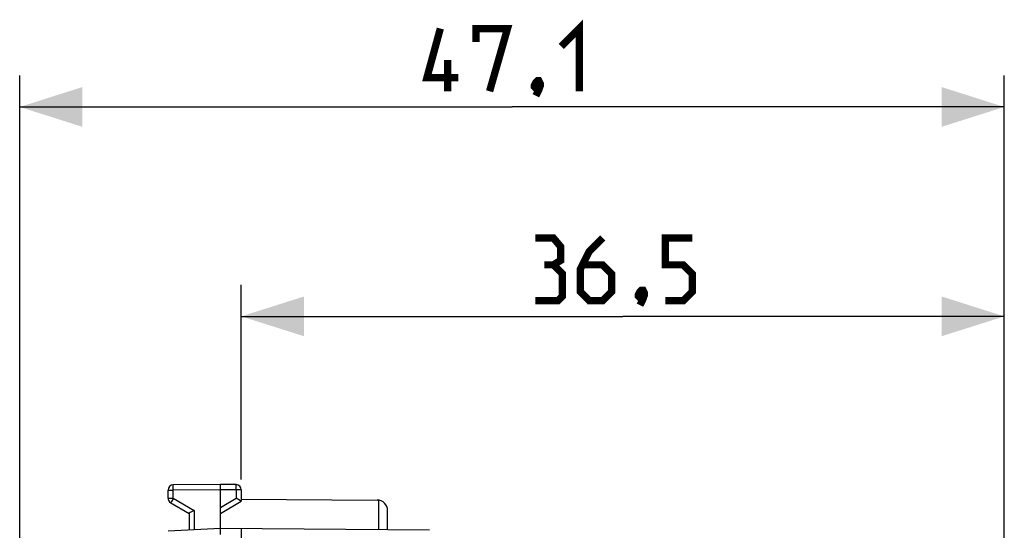
# Model space of a CAD drawing. Units: millimetres. Extents: x -77.2 to 20.7, y -24.8 to 46.5.
# Drawn here: x -77.2 to -30.1, y 22 to 46.5 of the extents above; entities that cross this region are included whole.
import ezdxf

# ---------------------------------------------------------------- set-up
doc = ezdxf.new("R2010")
doc.units = ezdxf.units.MM
doc.header["$LTSCALE"] = 19.36
doc.layers.get('0').update_dxf_attribs({"linetype": 'CONTINUOUS'})
doc.layers.add('ASSI', color=7, linetype='CONTINUOUS')
doc.layers.add('RACCORDO', color=7, linetype='CONTINUOUS')
doc.styles.get("Standard").update_dxf_attribs({"font": 'txt', "width": 0.8})
doc.dimstyles.new('DIMSTYLE_1', dxfattribs={"dimtxt": 3, "dimasz": 3, "dimexe": 1.5, "dimexo": 0.5, "dimgap": 0.75, "dimtad": 1, "dimtxsty": 'STANDARD', "dimblk": '_FILLED', "dimblk1": '_FILLED', "dimblk2": '_FILLED', "dimcen": 0.09, "dimazin": 2, "dimtfac": 1, "dimtofl": 0, "dimtmove": 0, "dimatfit": 3, "dimldrblk": '_FILLED', "dimfxl": 1, "dimtolj": 1, "dimarcsym": 0})

# ---------------------------------------------------------------- blocks, each defined once
blk = doc.blocks.new('_FILLED')
at = {"color": 0, "linetype": 'BYBLOCK'}
blk.add_solid([(0, 0), (-1, 0.317), (-1, -0.317)], dxfattribs=at)
blk = doc.blocks.new('*D2')
at = {"color": 7, "linetype": 'CONTINUOUS'}
for p, q in [((-66.643, 24.473), (-66.643, 33.771)), ((-30.143, 19.54), (-30.143, 33.771)), ((-66.643, 32.271), (-48.393, 32.271)), ((-30.143, 32.271), (-48.393, 32.271))]:
    blk.add_line(p, q, dxfattribs=at)
at = {"color": 7, "linetype": 'CONTINUOUS', "xscale": 3, "yscale": 3, "zscale": 3, "rotation": 180}
blk.add_blockref('_FILLED', (-66.643, 32.271), dxfattribs=at)
at = {"color": 7, "linetype": 'CONTINUOUS', "xscale": 3, "yscale": 3, "zscale": 3}
blk.add_blockref('_FILLED', (-30.143, 32.271), dxfattribs=at)
blk = doc.blocks.new('*D3')
at = {"color": 7, "linetype": 'CONTINUOUS'}
for p, q in [((-77.243, 0.227), (-77.243, 43.786)), ((-30.143, 19.54), (-30.143, 43.786)), ((-77.243, 42.286), (-53.693, 42.286)), ((-30.143, 42.286), (-53.693, 42.286))]:
    blk.add_line(p, q, dxfattribs=at)
at = {"color": 7, "linetype": 'CONTINUOUS', "xscale": 3, "yscale": 3, "zscale": 3, "rotation": 180}
blk.add_blockref('_FILLED', (-77.243, 42.286), dxfattribs=at)
at = {"color": 7, "linetype": 'CONTINUOUS', "xscale": 3, "yscale": 3, "zscale": 3}
blk.add_blockref('_FILLED', (-30.143, 42.286), dxfattribs=at)

msp = doc.modelspace()

# ---------------------------------------------------------------- linework, layer by layer
at = {"color": 7, "linetype": 'CONTINUOUS', "const_width": 0.35}
for points in [[(-56.265, 43.679), (-57.765, 43.679), (-57.122, 46.036)], [(-55.408, 45.393), (-55.408, 46.036), (-53.908, 46.036), (-54.765, 43.036)], [(-51.336, 45.179), (-50.479, 46.036), (-50.479, 43.036)], [(-56.765, 43.036), (-56.765, 44.536)], [(-52.408, 43.536), (-52.336, 43.393), (-52.336, 43.321), (-52.479, 43.179), (-52.551, 43.179), (-52.622, 43.25), (-52.622, 43.321), (-52.551, 43.464), (-52.479, 43.536), (-52.408, 43.536)], [(-52.336, 43.321), (-52.408, 43.107), (-52.551, 42.821)], [(-51.715, 34.735), (-51.358, 34.95), (-51.358, 35.593), (-51.715, 36.021), (-52.572, 36.021)], [(-49.358, 36.021), (-50.001, 35.378), (-50.429, 34.521), (-50.429, 33.45), (-50.001, 33.021), (-49.358, 33.021), (-48.929, 33.45), (-48.929, 34.307), (-49.358, 34.735), (-50.286, 34.735)], [(-46.358, 33.021), (-45.501, 33.021), (-45.072, 33.45), (-45.072, 34.307), (-45.501, 34.735), (-46.358, 34.735), (-46.358, 36.021), (-45.072, 36.021)], [(-52.572, 33.021), (-51.501, 33.021), (-51.286, 33.235), (-51.286, 34.307), (-51.715, 34.735), (-52.143, 34.735)], [(-47.429, 33.521), (-47.358, 33.378), (-47.358, 33.307), (-47.501, 33.164), (-47.572, 33.164), (-47.643, 33.235), (-47.643, 33.307), (-47.572, 33.45), (-47.501, 33.521), (-47.429, 33.521)], [(-47.358, 33.307), (-47.429, 33.093), (-47.572, 32.807)]]:
    msp.add_lwpolyline(points, dxfattribs=at)
at = {"layer": 'ASSI', "color": 7, "linetype": 'CONTINUOUS'}
for p, q in [((-66.643, 23.522), (-60.141, 23.484)), ((-59.643, 22.058), (-59.643, 22.984))]:
    msp.add_line(p, q, dxfattribs=at)
at = {"layer": 'ASSI', "color": 250, "linetype": 'CONTINUOUS'}
msp.add_line((-60.069, 22.061), (-60.069, 23.478), dxfattribs=at)
at = {"layer": 'ASSI', "color": 7, "linetype": 'CONTINUOUS'}
msp.add_arc((-60.143, 22.984), 0.5, 0, 89.6667, dxfattribs=at)
at = {"layer": 'RACCORDO', "color": 250, "linetype": 'CONTINUOUS'}
for p, q in [((-69.896, 24.159), (-69.895, 24.187)), ((-69.895, 24.078), (-69.896, 24.159)), ((-69.895, 23.964), (-69.895, 24.078)), ((-66.892, 24.206), (-66.892, 24.214)), ((-66.891, 24.189), (-66.892, 24.206)), ((-66.892, 24.063), (-66.891, 24.14)), ((-66.892, 23.973), (-66.892, 24.063)), ((-66.891, 24.14), (-66.891, 24.189)), ((-70.143, 23.964), (-69.895, 23.964)), ((-70.143, 23.572), (-69.895, 23.572)), ((-69.895, 23.572), (-69.908, 23.549)), ((-67.643, 23.977), (-69.895, 23.964)), ((-69.895, 23.572), (-69.895, 23.964)), ((-69.895, 23.572), (-68.895, 22.994)), ((-66.892, 23.973), (-67.643, 23.977)), ((-67.643, 23.138), (-66.892, 23.572)), ((-66.892, 23.973), (-66.892, 23.572)), ((-66.643, 23.973), (-66.892, 23.973)), ((-70.013, 23.366), (-70.016, 23.36)), ((-70.005, 23.379), (-70.013, 23.366)), ((-69.983, 23.419), (-70.005, 23.379)), ((-69.908, 23.549), (-69.983, 23.419)), ((-68.895, 22.994), (-68.895, 22.062))]:
    msp.add_line(p, q, dxfattribs=at)
at = {"layer": 'RACCORDO', "color": 7, "linetype": 'CONTINUOUS'}
for p, q in [((-67.643, 24.227), (-69.895, 24.214)), ((-67.643, 22.127), (-67.643, 24.227)), ((-66.892, 24.223), (-67.643, 24.227)), ((-70.143, 23.572), (-70.143, 23.964)), ((-66.681, 23.45), (-66.892, 23.572)), ((-66.643, 23.973), (-66.643, 23.427)), ((-70.018, 23.355), (-69.143, 22.85)), ((-67.643, 22.85), (-66.643, 23.427)), ((-66.664, 23.44), (-66.681, 23.45)), ((-69.143, 22.85), (-69.143, 22.049)), ((-69.135, 22.855), (-69.142, 22.851)), ((-69.084, 22.885), (-69.135, 22.855)), ((-68.895, 22.994), (-69.084, 22.885)), ((-67.643, 22.127), (-70.143, 21.996)), ((-67.644, 22.053), (-67.644, 22.083)), ((-67.643, 21.84), (-67.644, 22.053)), ((-57.635, 22.04), (-67.643, 22.127)), ((-66.643, 22.119), (-66.643, -22.664))]:
    msp.add_line(p, q, dxfattribs=at)
at = {"layer": 'RACCORDO', "color": 250, "linetype": 'CONTINUOUS'}
for points in [[(-69.895, 24.187), (-69.895, 24.202), (-69.895, 24.206), (-69.895, 24.209), (-69.895, 24.211), (-69.895, 24.213), (-69.895, 24.214), (-69.895, 24.214)], [(-66.892, 24.214), (-66.892, 24.218), (-66.892, 24.22), (-66.892, 24.222), (-66.892, 24.223), (-66.892, 24.223)], [(-70.016, 23.36), (-70.017, 23.358), (-70.018, 23.356), (-70.018, 23.356), (-70.018, 23.355)]]:
    msp.add_lwpolyline(points, dxfattribs=at)
at = {"layer": 'RACCORDO', "color": 7, "linetype": 'CONTINUOUS'}
for points in [[(-66.652, 23.432), (-66.655, 23.434), (-66.659, 23.437), (-66.664, 23.44)], [(-66.643, 23.427), (-66.644, 23.428), (-66.645, 23.428), (-66.652, 23.432)], [(-69.142, 22.851), (-69.143, 22.85), (-69.143, 22.85)], [(-67.644, 22.083), (-67.644, 22.099), (-67.644, 22.105), (-67.644, 22.111), (-67.644, 22.116), (-67.644, 22.12), (-67.644, 22.123), (-67.644, 22.126), (-67.644, 22.127), (-67.643, 22.127)]]:
    msp.add_lwpolyline(points, dxfattribs=at)
for centre, start, end in [((-69.893, 23.964), 90.3333, 180), ((-66.893, 23.973), 0, 89.6667), ((-69.893, 23.572), 180, 240)]:
    msp.add_arc(centre, 0.25, start, end, dxfattribs=at)

# ---------------------------------------------------------------- dimensions: what is measured, and where the dimension line sits
at = {"color": 7, "linetype": 'CONTINUOUS'}
dim = msp.add_linear_dim(base=(-77.243, 42.286), p1=(-30.143, 19.04), p2=(-77.243, -0.273), angle=180, dimstyle='DIMSTYLE_1', dxfattribs=at)
dim.commit()
dim.dimension.update_dxf_attribs({"geometry": '*D3', "text_midpoint": (-57.765, 42.286), "dimtype": 160})
dim = msp.add_linear_dim(base=(-30.143, 32.271), p1=(-66.643, 23.973), p2=(-30.143, 19.04), dimstyle='DIMSTYLE_1', dxfattribs=at)
dim.commit()
dim.dimension.update_dxf_attribs({"geometry": '*D2', "text_midpoint": (-52.572, 32.271), "dimtype": 160})

doc.saveas('drawing.dxf')
